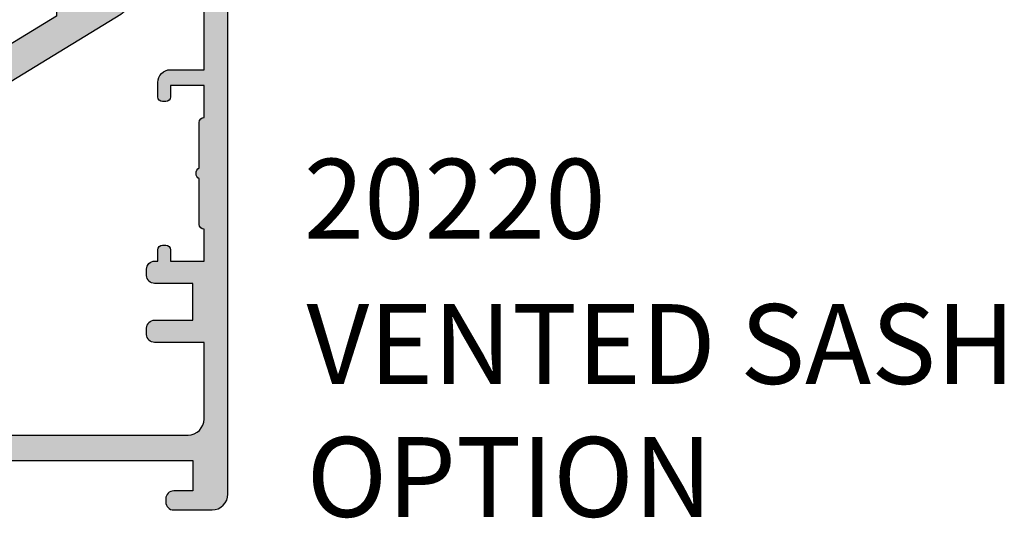
# Model space of a CAD drawing. Units: millimetres. Extents: x 11 to 386, y 18 to 509.
# Drawn here: x 310 to 372, y 297 to 330 of the extents above; entities that cross this region are included whole.
import ezdxf

# ---------------------------------------------------------------- set-up
doc = ezdxf.new("R2010")
doc.units = ezdxf.units.MM
for name, color, linetype in [('APL Hatch', 253, 'Continuous'), ('APL Joinery', 2, 'Continuous'), ('APL Notes', 7, 'Continuous')]:
    doc.layers.add(name, color=color, linetype=linetype)
doc.styles.add('Arial-Bold', font='arialbd.ttf')

# ---------------------------------------------------------------- blocks, each defined once
blk = doc.blocks.new('19122')
at = {"layer": 'APL Hatch'}
h = blk.add_hatch(color=256, dxfattribs=at)
h.dxf.hatch_style = 1
edge = h.paths.add_edge_path(flags=16)
edge.add_arc((-3, -0.2000000000045363), 1, -3.979039320256561e-13, 180.0000000000004, ccw=False)
edge.add_line((-2, -0.2000000000045432), (-2, -3.499999999936513))
edge.add_arc((-1.000000000000227, -3.49999999993674), 0.9999999999997726, 179.999999999987, 270.000000000013)
edge.add_line((-1, -4.499999999936513), (1.554506471697096, -4.499999999934694))
edge.add_line((1.554506471697096, -4.499999999934694), (10.74999999999636, -10.11295322192763))
edge.add_line((10.74999999999636, -10.11295322192763), (10.74999999999636, -16.50000000001109))
edge.add_line((10.74999999999636, -16.50000000001109), (5.357555773738568, -16.50000000001109))
edge.add_arc((5.357555773737481, -16.20000000001023), 0.3000000000008605, 149.2509927358885, 270.0000000002076, ccw=False)
edge.add_arc((2.500000000001919, -14.50000000000505), 3.025000000003209, 329.250992735668, 400.7512329274547)
edge.add_arc((4.223428383280392, -13.01493447696719), 0.7500000000019874, 40.75123292750304, 220.7512329275063)
edge.add_arc((2.500000000003685, -14.50000000000864), 1.52500000000024, -41.662925219282215, 40.75123292755097, ccw=False)
edge.add_arc((4.162227370675301, -15.979062259753), 0.7000000000020041, 138.3370747804475, 183.3894039544572)
edge.add_arc((2.5, -14.50000000002166), 1.799999999992755, 237.6390638216136, 302.36093617838645, ccw=False)
edge.add_arc((0.8377726293240162, -15.97906225974948), 0.700000000002894, 356.6105960452588, 401.6629252191023)
edge.add_arc((2.500000000004859, -14.50000000001069), 1.52500000000254, 139.2487670724217, 221.6629252191021, ccw=False)
edge.add_arc((0.7765716167268832, -13.01493447696719), 0.750000000001987, 319.2487670724937, 499.2487670724969)
edge.add_arc((2.500000000005359, -14.50000000000505), 3.025000000003211, 139.2487670725453, 210.749007264332)
edge.add_arc((-0.3575557737283856, -16.20000000001126), 0.2999999999998269, -89.99999999986022, 30.749007264458783, ccw=False)
edge.add_line((-0.357555773727654, -16.50000000001109), (-6.000000000003638, -16.50000000001109))
edge.add_arc((-6.000000000003629, -17.5000000000111), 1.000000000000007, 90.0000000000005, 179.9999999999996)
edge.add_line((-7.000000000003638, -17.50000000001109), (-7.000000000003638, -34.50000000000745))
edge.add_line((-7.000000000003638, -34.50000000000745), (-23.50000000000364, -34.50000000000745))
edge.add_line((-23.50000000000364, -34.50000000000745), (-23.50000000000364, -29.00000000000745))
edge.add_line((-23.50000000000364, -29.00000000000745), (-21.69999999998981, -29.00000000000745))
edge.add_arc((-21.69999999998981, -28.20000000000818), 0.7999999999992724, 270, 360)
edge.add_line((-20.89999999999054, -28.20000000000818), (-20.89999999999054, -27.30000000000673))
edge.add_arc((-21.20000000000437, -27.30000000002128), 0.3000000000138243, 2.779211087930504e-09, 90)
edge.add_line((-21.20000000000437, -27.00000000000745), (-21.40000000000509, -27.00000000001109))
edge.add_arc((-21.40000000000555, -27.30000000000991), 0.2999999999988177, 89.99999999991316, 179.9999999993921)
edge.add_line((-21.70000000000437, -27.30000000000673), (-21.70000000000437, -28.00000000000745))
edge.add_line((-21.70000000000437, -28.00000000000745), (-23.50000000000364, -28.00000000000745))
edge.add_line((-23.50000000000364, -28.00000000000745), (-23.50000000826549, -22.84641016755103))
edge.add_arc((-23.6999999956338, -22.50000000000716), 0.3999999989063747, 299.9999980011771, 420.000000632324)
edge.add_line((-23.50000000000364, -22.15358983723326), (-23.50000000000364, -17.00000000000745))
edge.add_line((-23.50000000000364, -17.00000000000745), (-21.70000000000437, -17.00000000000745))
edge.add_line((-21.70000000000437, -17.00000000000745), (-21.70000000001164, -17.70000000000818))
edge.add_arc((-21.40000000000509, -17.70000000000091), 0.3000000000065484, 180.0000000013896, 270)
edge.add_line((-21.40000000000509, -18.00000000000745), (-21.19999999998981, -18.00000000000745))
edge.add_arc((-21.1999999999898, -17.70000000000819), 0.2999999999992617, 269.999999999998, 360.000000000002)
edge.add_line((-20.89999999999054, -17.70000000000818), (-20.89999999999054, -16.80000000000673))
edge.add_arc((-21.69999999998979, -16.8000000000067), 0.7999999999992511, 359.9999999999985, 450.0000000000015)
edge.add_line((-21.69999999998981, -16.00000000000745), (-23.50000000000364, -16.00000000000745))
edge.add_line((-23.50000000000364, -16.00000000000745), (-23.50000000000364, -3.500000000000178))
edge.add_line((-23.50000000000364, -3.500000000000178), (-19.41183650965468, -3.500000000000178))
edge.add_arc((-19.4118365096551, -2.499999999998078), 1.0000000000021, 270.0000000000244, 290.0000000001937)
edge.add_line((-19.06981636632554, -3.439692620784804), (-16.48803210951155, -2.500000000000178))
edge.add_line((-16.48803210951155, -2.500000000000178), (-5.500000000003638, -2.500000000000178))
edge.add_arc((-5.499999999400519, -1.000000000599659), 1.499999999400519, 269.9999999769625, 359.999999982461)
edge.add_line((-4, -1.000000001058829), (-4, -0.2000000000045432))
edge = h.paths.add_edge_path()
edge.add_arc((14.99999999999644, -12.6533943201322), 0.2499999999999201, 238.5999999994794, 359.9999999999898, ccw=False)
edge.add_line((14.8697475920344, -12.86678201944978), (14.78439251230884, -12.81468105626863))
edge.add_arc((14.91464492026709, -12.60129335695088), 0.2499999999980899, 159.1784502602619, 238.6000000002426, ccw=False)
edge.add_line((14.68097190786648, -12.51242872239545), (13.42197669261805, -11.7439347608526))
edge.add_arc((13.26567380306845, -12.00000000004025), 0.3000000000029669, 58.60000000092308, 90.00000000021443)
edge.add_line((13.26567380306733, -11.70000000003729), (12.74999999999636, -11.70000000003729))
edge.add_arc((12.74999999999633, -11.90000000003804), 0.2000000000007578, 89.99999999999186, 194.4775121856496)
edge.add_line((12.55635083268498, -11.95000000003729), (12.74047375096416, -12.66310499617629))
edge.add_arc((12.44999999999727, -12.73810499616751), 0.2999999999990913, -1.8163746062782593e-09, 14.4775121842423, ccw=False)
edge.add_line((12.74999999999636, -12.73810499617702), (12.74999999999636, -15.9527864046724))
edge.add_arc((12.45000000005571, -15.95278640455142), 0.2999999999406491, 311.8103148817606, 359.9999999768944, ccw=False)
edge.add_arc((12.8499999999985, -16.40000000002698), 0.3000000000030261, 131.810314904758, 270.000000006262)
edge.add_line((12.85000000003129, -16.70000000003001), (13.01050425076028, -16.70000000000818))
edge.add_arc((13.01050425075811, -16.40000000004535), 0.2999999999628358, 270.0000000004132, 285.0000000005259)
edge.add_line((13.08814996428191, -16.68977774789546), (15.00185599905672, -16.17700176132002))
edge.add_arc((14.93715123778268, -15.93552030474663), 0.2500000000006756, 284.9999999995795, 344.9999999992416)
edge.add_line((15.17863269435475, -16.00022506602563), (15.20851854342254, -15.88868955885864))
edge.add_arc((15.44999999999223, -15.95339432013524), 0.249999999997757, 44.99999999981583, 164.9999999996309, ccw=False)
edge.add_line((15.62677669528784, -15.77661762484076), (15.95351419250801, -16.10335512205365))
edge.add_arc((15.74138215815563, -16.31548715640555), 0.2999999999945857, 5.000000000114198, 44.9999999999352, ccw=False)
edge.add_line((16.04024056757771, -16.28934043358112), (16.24885840943534, -18.67385327719257))
edge.add_arc((15.9500000000072, -18.70000000001537), 0.3000000000004837, -109.999999997575, 4.999999999704414, ccw=False)
edge.add_line((15.84739395702127, -18.98190778625594), (14.44739395701254, -18.47234945829786))
edge.add_arc((14.55000000000317, -18.1904416720594), 0.3000000000001145, 190.5210768055837, 250.0000000014444, ccw=False)
edge.add_arc((13.96008731763085, -18.29999999982994), 0.300000000006203, 10.52107680392544, 89.99999999989416)
edge.add_line((13.96008731763141, -17.99999999982374), (-0.8000000000029104, -17.99999999982374))
edge.add_line((-0.8000000000029104, -17.99999999982374), (-0.8000000000029104, -19.40000000000891))
edge.add_arc((-1.400000000003274, -19.40000000000891), 0.6000000000003638, -180, 0, ccw=False)
edge.add_line((-2.000000000003638, -19.40000000000891), (-2.000000000003638, -18.00000000000745))
edge.add_line((-2.000000000003638, -18.00000000000745), (-4.500000000003638, -18.00000000000745))
edge.add_arc((-4.500000000003638, -19.00000000000745), 1, 90, 180)
edge.add_line((-5.500000000003638, -19.00000000000745), (-5.500000000003638, -28.20000000000818))
edge.add_line((-5.500000000003638, -28.20000000000818), (-3.80000000000291, -28.20000000000818))
edge.add_arc((-3.80000000000291, -29.00000000000745), 0.7999999999992724, 0, 90, ccw=False)
edge.add_line((-3.000000000003638, -29.00000000000745), (-3.000000000003638, -29.95000000000818))
edge.add_arc((-3.500000000003638, -29.95000000000818), 0.5, -180, 0, ccw=False)
edge.add_line((-4.000000000003638, -29.95000000000818), (-4.000000000003638, -29.20000000000818))
edge.add_line((-4.000000000003638, -29.20000000000818), (-5.500000000003638, -29.20000000000818))
edge.add_line((-5.500000000003638, -29.20000000000818), (-5.500000000003638, -34.70000000000818))
edge.add_line((-5.500000000003638, -34.70000000000818), (-4.000000000003638, -34.70000000000818))
edge.add_line((-4.000000000003638, -34.70000000000818), (-4.000000000003638, -33.95000000000818))
edge.add_arc((-3.500000000003638, -33.95000000000818), 0.5, 0, 180, ccw=False)
edge.add_line((-3.000000000003638, -33.95000000000818), (-3.000000000003638, -35.50000000000745))
edge.add_arc((-3.500000000003638, -35.50000000000745), 0.5, -90, 0, ccw=False)
edge.add_line((-3.500000000003638, -36.00000000000745), (-24.00000000000364, -36.00000000000745))
edge.add_arc((-24.00000000000364, -35.00000000000745), 1, 180, 270, ccw=False)
edge.add_line((-25.00000000000364, -35.00000000000745), (-25.00000000000364, 3.70000000000055))
edge.add_arc((-24.70000000000437, 3.70000000000055), 0.2999999999992724, 90, 180, ccw=False)
edge.add_line((-24.70000000000437, 3.999999999999822), (-22.624264068716, 3.999999999999822))
edge.add_arc((-22.62426406871797, 3.700000000002795), 0.2999999999970271, 44.999999999430486, 89.99999999962341, ccw=False)
edge.add_line((-22.412132034362, 3.912132034354549), (-21.58786796564891, 3.087867965641458))
edge.add_arc((-21.80000000000262, 2.875735931279532), 0.3000000000026224, 1.5139107745198999e-09, 45.0000000011093, ccw=False)
edge.add_line((-21.5, 2.875735931287458), (-21.50000000000364, 2.299999999999095))
edge.add_arc((-21.80000000000291, 2.299999999999095), 0.2999999999992724, -90, 0, ccw=False)
edge.add_line((-21.80000000000291, 1.999999999999822), (-23.50000000000364, 1.999999999999822))
edge.add_line((-23.50000000000364, 1.999999999999822), (-23.50000000000364, -2.000000000000178))
edge.add_line((-23.50000000000364, -2.000000000000178), (-19.50000000000364, -2.000000000000178))
edge.add_line((-19.50000000000364, -2.000000000000178), (-16.91821574318601, -1.060307379215551))
edge.add_arc((-16.57619559985584, -2.00000000000571), 1.000000000005532, 90.00000000005912, 110.0000000001589, ccw=False)
edge.add_line((-16.57619559985687, -1.000000000000178), (-5.500000000003638, -1.000000000000178))
edge.add_line((-5.500000000003638, -1.000000000000178), (-5.500000000003638, 1.999999999999822))
edge.add_line((-5.500000000003638, 1.999999999999822), (-7.200000000004366, 1.999999999999822))
edge.add_arc((-7.200000000002547, 2.300000000000914), 0.3000000000010914, 180.0000000003474, 269.9999999996526, ccw=False)
edge.add_line((-7.500000000003638, 2.299999999999095), (-7.500000000003638, 2.875735931287458))
edge.add_arc((-7.200000000003851, 2.875735931284344), 0.2999999999997867, 134.9999999996489, 179.9999999994052, ccw=False)
edge.add_line((-7.412132034358365, 3.087867965641458), (-6.787867965649639, 3.712132034353822))
edge.add_arc((-6.57573593129185, 3.499999999997677), 0.3000000000014181, 90.00000000002899, 135.000000000222, ccw=False)
edge.add_line((-6.575735931292002, 3.799999999999095), (1.210087317656871, 3.800000000000914))
edge.add_arc((1.210087317647097, 4.10000000002846), 0.3000000000275458, 270.0000000018668, 349.4789231799655)
edge.add_arc((1.800000000005356, 3.99044167208983), 0.2999999999956414, 109.99999999857141, 169.4789231784725, ccw=False)
edge.add_line((1.697393957016175, 4.272349458324065), (3.097393957024906, 4.78190778628214))
edge.add_arc((3.200000000011226, 4.500000000042073), 0.3000000000001434, -4.999999999806505, 109.9999999976771, ccw=False)
edge.add_line((3.498858409438981, 4.473853277218772), (3.290240567584988, 2.089340433609145))
edge.add_arc((2.991382158158584, 2.115487156437658), 0.299999999999252, 314.9999999993595, 354.9999999991793, ccw=False)
edge.add_line((3.203514192511648, 1.903355122079851), (2.876776695298759, 1.576617624863324))
edge.add_arc((2.700000000002248, 1.753394320160216), 0.2500000000000913, 194.9999999999344, 314.9999999999382, ccw=False)
edge.add_line((2.458518543429818, 1.688689558884839), (2.428632694354746, 1.80022506605183))
edge.add_arc((2.187151237783614, 1.735520304777575), 0.2499999999985484, 14.99999999976287, 74.99999999964761)
edge.add_line((2.251855999060353, 1.977001761348042), (0.3381499642855488, 2.489777747921657))
edge.add_arc((0.2605042507613223, 2.20000000006829), 0.2999999999660927, 74.99999999955591, 89.99999999950475)
edge.add_line((0.2605042507639155, 2.500000000034383), (0.1000000000349246, 2.500000000052573))
edge.add_arc((0.1000000000014436, 2.200000000052143), 0.3000000000004301, 89.99999999360561, 228.1896850949761)
edge.add_arc((-0.2999999999443149, 1.752786404577802), 0.299999999944315, 2.3071379473549314e-08, 48.18968511792639, ccw=False)
edge.add_line((0, 1.752786404698604), (0, -1.461895003796776))
edge.add_arc((-0.2999999999952443, -1.461895003804957), 0.2999999999952443, -14.477512184335524, 1.5622845239704475e-09, ccw=False)
edge.add_line((-0.00952624903220567, -1.536895003795685), (-0.1936491673077398, -2.249999999934694))
edge.add_arc((1.34825484110479e-12, -2.299999999935688), 0.1999999999990064, 165.5224878137026, 269.9999999996137)
edge.add_line((0, -2.499999999934694), (0.5156738030709676, -2.499999999934694))
edge.add_arc((0.515673803072481, -2.199999999933119), 0.3000000000015746, 269.999999999711, 301.3999999991518)
edge.add_line((0.6719766926216835, -2.456065239119376), (1.930971907870116, -1.68757127757835))
edge.add_arc((2.164644920271988, -1.598706643023351), 0.2499999999991174, 121.39999999995291, 200.8215497395425, ccw=False)
edge.add_line((2.034392512312479, -1.385318943705165), (2.119747592041676, -1.333217980520381))
edge.add_arc((2.250000000000752, -1.546605679838983), 0.2499999999992477, -1.7251977624255233e-10, 121.39999999981839, ccw=False)
edge.add_line((2.5, -1.546605679839736), (2.5, -2.73397884487003))
edge.add_line((2.5, -2.73397884487003), (14.77100963182966, -10.22423511421966))
edge.add_arc((14.24999999999495, -11.07778591150022), 1.000000000001409, 7.577227734145708e-11, 58.60000000044357, ccw=False)
edge.add_line((15.24999999999636, -11.0777859114989), (15.24999999999636, -12.65339432013224))
at = {"layer": 'APL Joinery'}
for points in [[(15.24999999999636, -12.65339432013224, -0.5855240683228037), (14.8697475920344, -12.86678201944978), (14.78439251230884, -12.81468105626863, -0.3611145255661839), (14.68097190786648, -12.51242872239545), (13.42197669261805, -11.7439347608526, 0.1378721067444077), (13.26567380306733, -11.70000000003729), (12.74999999999636, -11.70000000003729, 0.4903143948243938), (12.55635083268498, -11.95000000003729), (12.74047375096416, -12.66310499617629, -0.06325422393048115), (12.74999999999636, -12.73810499617702), (12.74999999999636, -15.9527864046724, -0.2134217652419304), (12.64999999996144, -16.17639320230609, 0.6885002580516851), (12.85000000003129, -16.70000000003001), (13.01050425076028, -16.70000000000818, 0.06554346281573187), (13.08814996428191, -16.68977774789546), (15.00185599905672, -16.17700176132002, 0.2679491924295426), (15.17863269435475, -16.00022506602563), (15.20851854342254, -15.88868955885864, -0.5773502691885498), (15.62677669528784, -15.77661762484076), (15.95351419250801, -16.10335512205365, -0.1763269807076599), (16.04024056757771, -16.28934043358112), (16.24885840943534, -18.67385327719257, -0.5486187866112263), (15.84739395702127, -18.98190778625594), (14.44739395701254, -18.47234945829786, -0.265513806403447), (14.2550436588208, -18.24522083594838, 0.3613975352065691), (13.96008731763141, -17.99999999982374), (-0.8000000000029104, -17.99999999982374), (-0.8000000000029104, -19.40000000000891, -0.9999999999999999), (-2.000000000003638, -19.40000000000891), (-2.000000000003638, -18.00000000000745), (-4.500000000003638, -18.00000000000745, 0.414213562373095), (-5.500000000003638, -19.00000000000745), (-5.500000000003638, -28.20000000000818), (-3.80000000000291, -28.20000000000818, -0.414213562373095), (-3.000000000003638, -29.00000000000745), (-3.000000000003638, -29.95000000000818, -0.9999999999999999), (-4.000000000003638, -29.95000000000818), (-4.000000000003638, -29.20000000000818), (-5.500000000003638, -29.20000000000818), (-5.500000000003638, -34.70000000000818), (-4.000000000003638, -34.70000000000818), (-4.000000000003638, -33.95000000000818, -0.9999999999999999), (-3.000000000003638, -33.95000000000818), (-3.000000000003638, -35.50000000000745, -0.414213562373095), (-3.500000000003638, -36.00000000000745), (-24.00000000000364, -36.00000000000745, -0.414213562373095), (-25.00000000000364, -35.00000000000745), (-25.00000000000364, 3.70000000000055, -0.414213562373095), (-24.70000000000437, 3.999999999999822), (-22.624264068716, 3.999999999999822, -0.1989123673805332), (-22.412132034362, 3.912132034354549), (-21.58786796564891, 3.087867965641458, -0.1989123673778232), (-21.5, 2.875735931287458), (-21.50000000000364, 2.299999999999095, -0.414213562373095), (-21.80000000000291, 1.999999999999822), (-23.50000000000364, 1.999999999999822), (-23.50000000000364, -2.000000000000178), (-19.50000000000364, -2.000000000000178), (-16.91821574318601, -1.060307379215551, -0.08748866352636311), (-16.57619559985687, -1.000000000000178), (-5.500000000003638, -1.000000000000178), (-5.500000000003638, 1.999999999999822), (-7.200000000004366, 1.999999999999822, -0.4142135623695432), (-7.500000000003638, 2.299999999999095), (-7.500000000003638, 2.875735931287458, -0.1989123673785528), (-7.412132034358365, 3.087867965641458), (-6.787867965649639, 3.712132034353822, -0.1989123673805334), (-6.575735931292002, 3.799999999999095), (1.210087317656871, 3.800000000000914, 0.3613975351184135), (1.505043658842624, 4.045220836060075, -0.2655138063289016), (1.697393957016175, 4.272349458324065), (3.097393957024906, 4.78190778628214, -0.548618786612383), (3.498858409438981, 4.473853277218772), (3.290240567584988, 2.089340433609145, -0.1763269807076541), (3.203514192511648, 1.903355122079851), (2.876776695298759, 1.576617624863324, -0.5773502691896479), (2.458518543429818, 1.688689558884839), (2.428632694354746, 1.80022506605183, 0.2679491924305837), (2.251855999060353, 1.977001761348042), (0.3381499642855488, 2.489777747921657, 0.0655434628150141), (0.2605042507639155, 2.500000000034383), (0.1000000000349246, 2.500000000052573, 0.6885002580508285), (-0.1000000000349246, 1.976393202334116, -0.2134217652406583), (0, 1.752786404698604), (0, -1.461895003796776, -0.0632542239297769), (-0.00952624903220567, -1.536895003795685), (-0.1936491673077398, -2.249999999934694, 0.4903143948257668), (0, -2.499999999934694), (0.5156738030709676, -2.499999999934694, 0.1378721067450723), (0.6719766926216835, -2.456065239119376), (1.930971907870116, -1.68757127757835, -0.3611145255642563), (2.034392512312479, -1.385318943705165), (2.119747592041676, -1.333217980520381, -0.5855240683197588), (2.5, -1.546605679839736), (2.5, -2.73397884487003), (14.77100963182966, -10.22423511421966, -0.2614125764247324), (15.24999999999636, -11.0777859114989)], [(-4, -0.2000000000045432, -1.000000000000007), (-2, -0.2000000000045432), (-2, -3.499999999936513, 0.4142135623732282), (-1, -4.499999999936513), (1.554506471697096, -4.499999999934694), (10.74999999999636, -10.11295322192763), (10.74999999999636, -16.50000000001109), (5.357555773738568, -16.50000000001109, -0.581716070074943), (5.099731192647596, -16.0466165413638, 0.3225105723108052), (4.791591586559662, -12.52535243640359, 1.000000000000029), (3.655265180001152, -13.50451651753082, -0.375945795018431), (3.639279433835327, -15.51373930162863, 0.1991497413586854), (3.463451825562515, -16.0204474932927, -0.2901572235420301), (1.536548174437485, -16.0204474932927, 0.1991497413579321), (1.360720566168311, -15.51373930162863, -0.3759457950176698), (1.344734820006124, -13.50451651753082, 1.000000000000029), (0.2084084134476143, -12.52535243640359, 0.3225105723108049), (-0.09973119264031993, -16.0466165413638, -0.581716070074943), (-0.357555773727654, -16.50000000001109), (-6.000000000003638, -16.50000000001109, 0.4142135623730899), (-7.000000000003638, -17.50000000001109), (-7.000000000003638, -34.50000000000745), (-23.50000000000364, -34.50000000000745), (-23.50000000000364, -29.00000000000745), (-21.69999999998981, -29.00000000000745, 0.414213562373095), (-20.89999999999054, -28.20000000000818), (-20.89999999999054, -27.30000000000673, 0.4142135623588878), (-21.20000000000437, -27.00000000000745), (-21.40000000000509, -27.00000000001109, 0.4142135623704313), (-21.70000000000437, -27.30000000000673), (-21.70000000000437, -28.00000000000745), (-23.50000000000364, -28.00000000000745), (-23.50000000826549, -22.84641016755103, 0.5773502844970199), (-23.50000000000364, -22.15358983723326), (-23.50000000000364, -17.00000000000745), (-21.70000000000437, -17.00000000000745), (-21.70000000001164, -17.70000000000818, 0.4142135623659915), (-21.40000000000509, -18.00000000000745), (-21.19999999998981, -18.00000000000745, 0.4142135623731161), (-20.89999999999054, -17.70000000000818), (-20.89999999999054, -16.80000000000673, 0.4142135623731106), (-21.69999999998981, -16.00000000000745), (-23.50000000000364, -16.00000000000745), (-23.50000000000364, -3.500000000000178), (-19.41183650965468, -3.500000000000178, 0.08748866352666808), (-19.06981636632554, -3.439692620784804), (-16.48803210951155, -2.500000000000178), (-5.500000000003638, -2.500000000000178, 0.4142135624012028), (-4, -1.000000001058829)]]:
    blk.add_lwpolyline(points, format="xyb", close=True, dxfattribs=at)
blk = doc.blocks.new('19123')
at = {"layer": 'APL Hatch'}
h = blk.add_hatch(color=256, dxfattribs=at)
h.dxf.hatch_style = 1
edge = h.paths.add_edge_path(flags=16)
edge.add_line((16.59999999998399, 5.499999999999819), (16.59999999998399, 4.80000000000091))
edge.add_arc((16.89999999998416, 4.799999999999994), 0.3000000000001748, 179.9999999998249, 269.9999999998277)
edge.add_line((16.89999999998326, 4.499999999999819), (17.0999999999949, 4.499999999999819))
edge.add_arc((17.0999999999949, 4.800000000006367), 0.3000000000065484, 270, 359.9999999986104)
edge.add_line((17.40000000000145, 4.799999999999091), (17.39999999999781, 5.499999999999819))
edge.add_line((17.39999999999781, 5.499999999999819), (19.49999999999636, 5.499999999999819))
edge.add_line((19.49999999999636, 5.499999999999819), (19.49999999999636, 3.500000000038018))
edge.add_arc((19.50000000001739, 3.200000000017713), 0.3000000000203045, 90.00000000401685, 180.0000000039734)
edge.add_line((19.19999999999709, 3.199999999996908), (19.19999999999709, 0.3464101627740099))
edge.add_arc((19.39999999562724, 1.142005720177352e-13), 0.3999999989063716, 119.9999993676751, 240.0000019988238)
edge.add_line((19.20000000825894, -0.3464101675437625), (19.19999999999709, -3.199999999997271))
edge.add_arc((19.4999999999965, -3.199999999997129), 0.2999999999994145, 180.0000000000271, 269.9999999999728)
edge.add_line((19.49999999999636, -3.499999999996543), (19.49999999999636, -5.500000000000181))
edge.add_line((19.49999999999636, -5.500000000000181), (17.39999999999781, -5.500000000000181))
edge.add_line((17.39999999999781, -5.500000000000181), (17.39999999999781, -4.799999999999454))
edge.add_arc((17.09999999999718, -4.800000000004449), 0.3000000000006295, 9.539967748540417e-10, 90.0000000004356)
edge.add_line((17.0999999999949, -4.500000000003819), (16.89999999999781, -4.500000000000181))
edge.add_arc((16.89999999999781, -4.800000000014006), 0.3000000000138243, 90, 179.9999999972208)
edge.add_line((16.59999999998399, -4.799999999999454), (16.59999999998399, -5.69999999999909))
edge.add_arc((17.39999999998417, -5.699999999999999), 0.8000000000001819, 179.9999999999349, 269.9999999999349)
edge.add_line((17.39999999998326, -6.500000000000181), (19.49999999999636, -6.500000000000181))
edge.add_line((19.49999999999636, -6.500000000000181), (19.49999999999636, -12.55947816296812))
edge.add_arc((19.19999999999642, -12.55947816296839), 0.2999999999999403, -144.29475210677322, 5.150013748789206e-11, ccw=False)
edge.add_arc((16.49999999999157, -14.50000000001789), 3.025000000013913, 35.70524789324452, 40.75123292760103)
edge.add_arc((18.22342838327495, -13.0149344769663), 0.7500000000000143, 40.75123292754265, 220.7512329275428)
edge.add_arc((16.49999999999791, -14.50000000000566), 1.525000000001093, -41.662925219403576, 40.75123292746571, ccw=False)
edge.add_arc((18.162227370673, -15.97906225974972), 0.700000000003535, 138.3370747809195, 183.3894039547195)
edge.add_arc((16.49999999999636, -14.50000000002167), 1.799999999992755, 237.6390638216136, 302.36093617838645, ccw=False)
edge.add_arc((14.83777262931926, -15.97906225974988), 0.7000000000039864, 356.6105960452958, 401.6629252190652)
edge.add_arc((16.49999999999824, -14.50000000000772), 1.52500000000229, 139.2487670724706, 221.6629252192597, ccw=False)
edge.add_arc((14.77657161672073, -13.01493447696637), 0.7500000000004866, 319.2487670724949, 452.0303468913533)
edge.add_line((14.74999999999272, -12.26540532530835), (14.74999999999272, -10.82045123773987))
edge.add_arc((13.74999999999275, -10.82045123774039), 0.9999999999999751, 2.971910294359584e-11, 58.60000000048964)
edge.add_line((14.27100963182601, -9.96690044046063), (1.999999999996358, -2.476644171141924))
edge.add_line((1.999999999996358, -2.476644171141924), (1.999999999996358, 2.300000000002729))
edge.add_arc((1.999999999996474, 3.300000000002614), 0.9999999999998845, 269.9999999999933, 360.0000000000066)
edge.add_line((2.999999999996358, 3.300000000002729), (2.999999999996358, 5.499999999999819))
edge.add_line((2.999999999996358, 5.499999999999819), (5.399999999997814, 5.499999999999819))
edge.add_arc((5.399999999997828, 5.999999999999805), 0.4999999999999858, 269.9999999999984, 360.0000000000016)
edge.add_line((5.899999999997814, 5.999999999999819), (5.899999999997814, 6.399999999999455))
edge.add_arc((5.39999999999781, 6.399999999999451), 0.5000000000000036, 4.071109992273273e-13, 89.99999999999959)
edge.add_line((5.399999999997814, 6.899999999999455), (2.999999999996358, 6.899999999999455))
edge.add_line((2.999999999996358, 6.899999999999455), (2.999999999996358, 9.199999999998727))
edge.add_line((2.999999999996358, 9.199999999998727), (5.399999999997814, 9.199999999998727))
edge.add_arc((5.399999999997828, 9.699999999998713), 0.4999999999999858, 269.9999999999984, 360.0000000000016)
edge.add_line((5.899999999997814, 9.699999999998727), (5.899999999997814, 10.09999999999836))
edge.add_arc((5.39999999999781, 10.09999999999836), 0.5000000000000036, 4.071109992273273e-13, 89.99999999999959)
edge.add_line((5.399999999997814, 10.59999999999836), (2.999999999996358, 10.59999999999836))
edge.add_line((2.999999999996358, 10.59999999999836), (2.999999999996358, 15.39999999999946))
edge.add_arc((3.999999999996358, 15.39999999999946), 1, 90, 180, ccw=False)
edge.add_line((3.999999999996358, 16.39999999999946), (18.49999999999636, 16.39999999999946))
edge.add_arc((18.49999999999636, 15.39999999999946), 1, 0, 90, ccw=False)
edge.add_line((19.49999999999636, 15.39999999999946), (19.49999999999636, 10.59999999999836))
edge.add_line((19.49999999999636, 10.59999999999836), (16.39999999999781, 10.59999999999836))
edge.add_arc((16.39999999999781, 10.09999999999837), 0.4999999999999964, 89.99999999999959, 180.0000000000004)
edge.add_line((15.89999999999781, 10.09999999999836), (15.89999999999781, 9.699999999998727))
edge.add_arc((16.39999999999782, 9.699999999998731), 0.5000000000000036, 180.0000000000004, 269.9999999999996)
edge.add_line((16.39999999999781, 9.199999999998727), (18.79999999999563, 9.199999999998727))
edge.add_line((18.79999999999563, 9.199999999998727), (18.79999999999563, 6.899999999999455))
edge.add_line((18.79999999999563, 6.899999999999455), (16.39999999999781, 6.899999999999455))
edge.add_arc((16.39999999999781, 6.399999999999459), 0.4999999999999964, 89.99999999999959, 180.0000000000004)
edge.add_line((15.89999999999781, 6.399999999999455), (15.89999999999781, 5.999999999999819))
edge.add_arc((16.39999999999782, 5.999999999999822), 0.5000000000000036, 180.0000000000004, 269.9999999999996)
edge.add_line((16.39999999999781, 5.499999999999819), (16.59999999998399, 5.499999999999819))
edge = h.paths.add_edge_path()
edge.add_line((-2.500000000003642, -3.500000000003819), (-2.500000000003642, -1.546605679908861))
edge.add_arc((-2.250000000004389, -1.546605679908116), 0.2499999999992522, 58.6000000001834, 180.0000000001707, ccw=False)
edge.add_line((-2.119747592045318, -1.333217980589506), (-2.034392512316121, -1.385318943772472))
edge.add_arc((-2.164644920276614, -1.598706643091529), 0.250000000000374, -20.821549739665272, 58.599999999958584, ccw=False)
edge.add_line((-1.930971907873758, -1.687571277647475), (-0.671976692625325, -2.456065239188501))
edge.add_arc((-0.5156738030762692, -2.200000000002766), 0.3000000000010531, 238.6000000008202, 270.000000000317)
edge.add_line((-0.5156738030746091, -2.500000000003819), (-3.641531520770513e-12, -2.500000000003819))
edge.add_arc((-4.989272883726414e-12, -2.300000000004813), 0.1999999999990059, 270.0000000003861, 374.4775121862976)
edge.add_line((0.1936491673040983, -2.250000000003819), (0.009526249028564138, -1.53689500386481))
edge.add_arc((0.2999999999987642, -1.461895003873173), 0.3000000000024057, 179.9999999982639, 194.4775121841618, ccw=False)
edge.add_line((-3.641531520770513e-12, -1.461895003864083), (-3.641531520770513e-12, 1.752786404629479))
edge.add_arc((0.2999999999410872, 1.752786404508492), 0.2999999999447287, 131.8103148821089, 179.9999999768932, ccw=False)
edge.add_arc((-0.1000000000057012, 2.199999999982782), 0.3000000000006655, 311.8103149051416, 450.0000000062768)
edge.add_line((-0.1000000000385661, 2.499999999983448), (-0.260504250767557, 2.499999999965258))
edge.add_arc((-0.2605042507649913, 2.199999999999374), 0.299999999965884, 90.00000000049, 105.0000000004494)
edge.add_line((-0.3381499642891903, 2.489777747852532), (-2.251855999063995, 1.977001761278917))
edge.add_arc((-2.187151237787359, 1.735520304708554), 0.2499999999984212, 105.0000000003356, 165.000000000254)
edge.add_line((-2.428632694358388, 1.800225065982705), (-2.45851854343346, 1.688689558815714))
edge.add_arc((-2.700000000005359, 1.753394320091981), 0.2499999999998096, 224.9999999998253, 344.99999999983714, ccw=False)
edge.add_line((-2.8767766953024, 1.576617624796018), (-3.203514192515289, 1.903355122010726))
edge.add_arc((-2.991382158159723, 2.115487156369444), 0.3000000000016653, 185.0000000006063, 225.0000000004256, ccw=False)
edge.add_line((-3.290240567588629, 2.089340433541839), (-3.498858409442622, 4.473853277149647))
edge.add_arc((-3.200000000014868, 4.499999999972948), 0.300000000000143, 70.0000000023229, 184.9999999998065, ccw=False)
edge.add_line((-3.097393957028547, 4.781907786213015), (-1.697393957019816, 4.27234945825494))
edge.add_arc((-1.800000000008842, 3.990441672020836), 0.2999999999954651, 10.521076821508188, 70.00000000144792, ccw=False)
edge.add_arc((-1.210087317702557, 4.099999999983793), 0.2999999999810642, 190.5210768264343, 270.0000000045558)
edge.add_line((-1.210087317678703, 3.800000000002729), (1.49999999999272, 3.800000000002729))
edge.add_line((1.49999999999272, 3.800000000002729), (1.499999999996358, 15.20000000000055))
edge.add_line((1.499999999996358, 15.20000000000055), (-0.5000000000036415, 15.20000000000055))
edge.add_arc((-0.5000000000036415, 15.70000000000055), 0.5, 180, 270, ccw=False)
edge.add_line((-1.000000000003642, 15.70000000000055), (-1.000000000003642, 16.95000000000055))
edge.add_arc((-0.5000000000036415, 16.95000000000055), 0.5, 0, 180, ccw=False)
edge.add_line((-3.641531520770513e-12, 16.95000000000055), (-3.641531520770513e-12, 16.20000000000055))
edge.add_line((-3.641531520770513e-12, 16.20000000000055), (1.499999999996358, 16.20000000000055))
edge.add_line((1.499999999996358, 16.20000000000055), (1.499999999996358, 21.70000000000055))
edge.add_line((1.499999999996358, 21.70000000000055), (-3.641531520770513e-12, 21.70000000000055))
edge.add_line((-3.641531520770513e-12, 21.70000000000055), (-3.641531520770513e-12, 20.95000000000055))
edge.add_arc((-0.5000000000036415, 20.95000000000055), 0.5, -180, 0, ccw=False)
edge.add_line((-1.000000000003642, 20.95000000000055), (-1.000000000003642, 22.49999999999982))
edge.add_arc((-0.5000000000036415, 22.49999999999982), 0.5, 90, 180, ccw=False)
edge.add_line((-0.5000000000036415, 22.99999999999982), (4.099999999998541, 22.99999999999982))
edge.add_arc((4.099999999998598, 22.49999999999988), 0.4999999999999432, -6.480149750132114e-12, 90.00000000000648, ccw=False)
edge.add_line((4.599999999998541, 22.49999999999982), (4.599999999994903, 20.39999999999946))
edge.add_arc((4.099999999994854, 20.3999999999995), 0.5000000000000497, 270.0000000000057, 359.9999999999943, ccw=False)
edge.add_line((4.099999999994903, 19.89999999999946), (2.999999999996358, 19.89999999999946))
edge.add_line((2.999999999996358, 19.89999999999946), (2.999999999996358, 17.99999999999982))
edge.add_line((2.999999999996358, 17.99999999999982), (18.79999999999563, 17.99999999999982))
edge.add_line((18.79999999999563, 17.99999999999982), (18.79999999999563, 19.89999999999946))
edge.add_line((18.79999999999563, 19.89999999999946), (17.5999999999949, 19.89999999999946))
edge.add_arc((17.59999999999485, 20.39999999999941), 0.4999999999999503, 179.9999999999943, 270.0000000000057, ccw=False)
edge.add_line((17.0999999999949, 20.39999999999946), (17.0999999999949, 20.60000000000018))
edge.add_arc((17.59999999999495, 20.60000000000014), 0.5000000000000426, 90.00000000000489, 179.9999999999951, ccw=False)
edge.add_line((17.5999999999949, 21.10000000000018), (19.99999999999636, 21.10000000000018))
edge.add_arc((19.99999999999636, 20.10000000000018), 1, 0, 90, ccw=False)
edge.add_line((20.99999999999636, 20.10000000000018), (20.99999999999636, -19.45000000000818))
edge.add_arc((20.44999999999527, -19.45000000000821), 0.5500000000010914, -180.00000000000296, 3.0127011996228248e-12, ccw=False)
edge.add_line((19.89999999999418, -19.45000000000818), (19.89999999999781, -15.70234146565799))
edge.add_arc((19.59999999999649, -15.70234146565852), 0.3000000000013259, 1.017777498063827e-10, 158.8011132035141)
edge.add_arc((16.50000000000004, -14.5000000000141), 3.024999999996564, 319.4933496321173, 338.8011132034807, ccw=False)
edge.add_line((18.79999999999927, -16.46484732232257), (18.79999999999927, -17.70000000000455))
edge.add_arc((18.49999999999815, -17.7000000000027), 0.3000000000011198, 269.99999999965803, 359.9999999996472, ccw=False)
edge.add_line((18.49999999999636, -18.00000000000382), (11.5399126823213, -18.00000000000564))
edge.add_arc((11.53991268232111, -18.30000000000663), 0.3000000000009955, 89.99999999996405, 169.4789231778211)
edge.add_arc((10.94999999998711, -18.19044167206303), 0.2999999999992505, 289.9999999991124, 349.4789231788365, ccw=False)
edge.add_line((11.05260604298018, -18.47234945829969), (9.652606042967815, -18.98190778625412))
edge.add_arc((9.54999999998188, -18.70000000001355), 0.3000000000004838, 175.0000000002956, 289.999999997575, ccw=False)
edge.add_line((9.25114159055374, -18.67385327719076), (9.459759432407733, -16.28934043357931))
edge.add_arc((9.758617841833019, -16.31548715640938), 0.2999999999982734, 134.9999999992443, 174.9999999988651, ccw=False)
edge.add_line((9.546485807481073, -16.10335512205183), (9.873223304693962, -15.77661762483531))
edge.add_arc((10.04999999999225, -15.95339432013341), 0.2500000000022052, 15.000000000092882, 135.0000000000288, ccw=False)
edge.add_line((10.29148145656654, -15.88868955885682), (10.32136730563797, -16.00022506602381))
edge.add_arc((10.56284876221022, -15.93552030475093), 0.2499999999992658, 194.999999999393, 254.9999999994282)
edge.add_line((10.49814400093237, -16.17700176132184), (12.41185003570717, -16.68977774789364))
edge.add_arc((12.48949574923144, -16.40000000003995), 0.2999999999664204, 254.9999999995642, 269.9999999994965)
edge.add_line((12.48949574922881, -16.70000000000637), (12.6499999999578, -16.70000000002456))
edge.add_arc((12.64999999999211, -16.40000000002522), 0.2999999999993328, 269.9999999934458, 408.1896850950033)
edge.add_arc((13.04999999994351, -15.95278640455359), 0.2999999999471524, 180.0000000223449, 228.1896851167519, ccw=False)
edge.add_line((12.74999999999636, -15.95278640467059), (12.74999999999272, -12.73810499617521))
edge.add_arc((13.04999999999586, -12.73810499616621), 0.3000000000031378, 165.522487815856, 180.0000000017183, ccw=False)
edge.add_line((12.75952624902493, -12.66310499617448), (12.94364916730046, -11.95000000003547))
edge.add_arc((12.74999999998911, -11.90000000003623), 0.2000000000007593, 345.5224878143509, 450.0000000000077)
edge.add_line((12.74999999998908, -11.70000000003547), (12.23432619692175, -11.70000000003547))
edge.add_arc((12.23432619692063, -12.00000000003844), 0.3000000000029672, 89.99999999978559, 121.3999999990769)
edge.add_line((12.07802330737104, -11.74393476085079), (10.81902809211897, -12.51242872239363))
edge.add_arc((10.58535507971835, -12.60129335694906), 0.2499999999980929, -58.60000000024212, 20.82154973973752, ccw=False)
edge.add_line((10.7156074876766, -12.81468105626682), (10.63025240795104, -12.8667820194516))
edge.add_arc((10.49999999999056, -12.65339432013125), 0.2500000000014752, 179.9999999998115, 301.39999999988527, ccw=False)
edge.add_line((10.24999999998908, -12.65339432013043), (10.24999999999272, -9.855618548177699))
edge.add_line((10.24999999999272, -9.855618548177699), (1.476088343824809, -4.500000000003819))
edge.add_line((1.476088343824809, -4.500000000003819), (-1.500000000003642, -4.500000000003819))
edge.add_arc((-1.500000000003414, -3.500000000003592), 1.000000000000227, 180.000000000013, 269.999999999987, ccw=False)
at = {"layer": 'APL Joinery'}
for points in [[(-2.500000000003642, -3.500000000003819), (-2.500000000003642, -1.546605679908861, -0.5855240683197377), (-2.119747592045318, -1.333217980589506), (-2.034392512316121, -1.385318943772472, -0.3611145255644256), (-1.930971907873758, -1.687571277647475), (-0.671976692625325, -2.456065239188501, 0.1378721067453214), (-0.5156738030746091, -2.500000000003819), (-3.641531520770513e-12, -2.500000000003819, 0.4903143948257684), (0.1936491673040983, -2.250000000003819), (0.009526249028564138, -1.53689500386481, -0.06325422392977668), (-3.641531520770513e-12, -1.461895003864083), (-3.641531520770513e-12, 1.752786404629479, -0.2134217652403358), (0.1000000000312831, 1.97639320226499, 0.688500258049315), (-0.1000000000385661, 2.499999999983448), (-0.260504250767557, 2.499999999965258, 0.06554346281506009), (-0.3381499642891903, 2.489777747852532), (-2.251855999063995, 1.977001761278917, 0.2679491924307412), (-2.428632694358388, 1.800225065982705), (-2.45851854343346, 1.688689558815714, -0.577350269189695), (-2.8767766953024, 1.576617624796018), (-3.203514192515289, 1.903355122010726, -0.1763269807076521), (-3.290240567588629, 2.089340433541839), (-3.498858409442622, 4.473853277149647, -0.5486187866123832), (-3.097393957028547, 4.781907786213015), (-1.697393957019816, 4.27234945825494, -0.2655138063290814), (-1.505043658846265, 4.04522083599095, 0.3613975351185255), (-1.210087317678703, 3.800000000002729), (1.49999999999272, 3.800000000002729), (1.499999999996358, 15.20000000000055), (-0.5000000000036415, 15.20000000000055, -0.414213562373095), (-1.000000000003642, 15.70000000000055), (-1.000000000003642, 16.95000000000055, -0.9999999999999999), (-3.641531520770513e-12, 16.95000000000055), (-3.641531520770513e-12, 16.20000000000055), (1.499999999996358, 16.20000000000055), (1.499999999996358, 21.70000000000055), (-3.641531520770513e-12, 21.70000000000055), (-3.641531520770513e-12, 20.95000000000055, -0.9999999999999999), (-1.000000000003642, 20.95000000000055), (-1.000000000003642, 22.49999999999982, -0.414213562373095), (-0.5000000000036415, 22.99999999999982), (4.099999999998541, 22.99999999999982, -0.4142135623731616), (4.599999999998541, 22.49999999999982), (4.599999999994903, 20.39999999999946, -0.4142135623730367), (4.099999999994903, 19.89999999999946), (2.999999999996358, 19.89999999999946), (2.999999999996358, 17.99999999999982), (18.79999999999563, 17.99999999999982), (18.79999999999563, 19.89999999999946), (17.5999999999949, 19.89999999999946, -0.4142135623731533), (17.0999999999949, 20.39999999999946), (17.0999999999949, 20.60000000000018, -0.4142135623730451), (17.5999999999949, 21.10000000000018), (19.99999999999636, 21.10000000000018, -0.414213562373095), (20.99999999999636, 20.10000000000018), (20.99999999999636, -19.45000000000818, -1.000000000000052), (19.89999999999418, -19.45000000000818), (19.89999999999781, -15.70234146565799, 0.830224200692391), (19.32030075187503, -15.59385952890825, -0.08444588778383359), (18.79999999999927, -16.46484732232257), (18.79999999999927, -17.70000000000455, -0.4142135623730396), (18.49999999999636, -18.00000000000382), (11.5399126823213, -18.00000000000564, 0.3613975351172213), (11.24495634115373, -18.24522083603206, -0.2655138063280751), (11.05260604298018, -18.47234945829969), (9.652606042967815, -18.98190778625412, -0.5486187866112263), (9.25114159055374, -18.67385327719076), (9.459759432407733, -16.28934043357931, -0.1763269807067585), (9.546485807481073, -16.10335512205183), (9.873223304693962, -15.77661762483531, -0.5773502691892549), (10.29148145656654, -15.88868955885682), (10.32136730563797, -16.00022506602381, 0.2679491924312871), (10.49814400093237, -16.17700176132184), (12.41185003570717, -16.68977774789364, 0.06554346281494179), (12.48949574922881, -16.70000000000637), (12.6499999999578, -16.70000000002456, 0.688500258052029), (12.85000000002765, -16.17639320230792, -0.2134217652386143), (12.74999999999636, -15.95278640467059), (12.74999999999272, -12.73810499617521, -0.0632542239296212), (12.75952624902493, -12.66310499617448), (12.94364916730046, -11.95000000003547, 0.4903143948243913), (12.74999999998908, -11.70000000003547), (12.23432619692175, -11.70000000003547, 0.1378721067444077), (12.07802330737104, -11.74393476085079), (10.81902809211897, -12.51242872239363, -0.3611145255661806), (10.7156074876766, -12.81468105626682), (10.63025240795104, -12.8667820194516, -0.5855240683202461), (10.24999999998908, -12.65339432013043), (10.24999999999272, -9.855618548177699), (1.476088343824809, -4.500000000003819), (-1.500000000003642, -4.500000000003819, -0.4142135623729618)], [(16.59999999998399, 5.499999999999819), (16.59999999998399, 4.80000000000091, 0.4142135623731088), (16.89999999998326, 4.499999999999819), (17.0999999999949, 4.499999999999819, 0.4142135623659913), (17.40000000000145, 4.799999999999091), (17.39999999999781, 5.499999999999819), (19.49999999999636, 5.499999999999819), (19.49999999999636, 3.500000000038018, 0.414213562372873), (19.19999999999709, 3.199999999996908), (19.19999999999709, 0.3464101627740099, 0.577350284497029), (19.20000000825894, -0.3464101675437625), (19.19999999999709, -3.199999999997271, 0.4142135623728173), (19.49999999999636, -3.499999999996543), (19.49999999999636, -5.500000000000181), (17.39999999999781, -5.500000000000181), (17.39999999999781, -4.799999999999454, 0.414213562370445), (17.0999999999949, -4.500000000003819), (16.89999999999781, -4.500000000000181, 0.4142135623588879), (16.59999999998399, -4.799999999999454), (16.59999999998399, -5.69999999999909, 0.414213562373095), (17.39999999998326, -6.500000000000181), (19.49999999999636, -6.500000000000181), (19.49999999999636, -12.55947816296812, -0.7285093508392496), (18.9563909774406, -12.73456283999458, 0.02202082159924365), (18.79159158655238, -12.52535243640359, 1.000000000000004), (17.65526517999751, -13.50451651752901, -0.3759457950186104), (17.63927943382805, -15.51373930162863, 0.1991497413577346), (17.46345182555887, -16.0204474932927, -0.2901572235420301), (15.53654817443384, -16.0204474932927, 0.1991497413575957), (15.36072056616467, -15.51373930162863, -0.375945795018211), (15.34473481999884, -13.50451651752901, 0.654266879406562), (14.74999999999272, -12.26540532530835), (14.74999999999272, -10.82045123773987, 0.2614125764251623), (14.27100963182601, -9.96690044046063), (1.999999999996358, -2.476644171141924), (1.999999999996358, 2.300000000002729, 0.4142135623731626), (2.999999999996358, 3.300000000002729), (2.999999999996358, 5.499999999999819), (5.399999999997814, 5.499999999999819, 0.4142135623731117), (5.899999999997814, 5.999999999999819), (5.899999999997814, 6.399999999999455, 0.4142135623730909), (5.399999999997814, 6.899999999999455), (2.999999999996358, 6.899999999999455), (2.999999999996358, 9.199999999998727), (5.399999999997814, 9.199999999998727, 0.4142135623731117), (5.899999999997814, 9.699999999998727), (5.899999999997814, 10.09999999999836, 0.4142135623730909), (5.399999999997814, 10.59999999999836), (2.999999999996358, 10.59999999999836), (2.999999999996358, 15.39999999999946, -0.414213562373095), (3.999999999996358, 16.39999999999946), (18.49999999999636, 16.39999999999946, -0.414213562373095), (19.49999999999636, 15.39999999999946), (19.49999999999636, 10.59999999999836), (16.39999999999781, 10.59999999999836, 0.414213562373099), (15.89999999999781, 10.09999999999836), (15.89999999999781, 9.699999999998727, 0.414213562373091), (16.39999999999781, 9.199999999998727), (18.79999999999563, 9.199999999998727), (18.79999999999563, 6.899999999999455), (16.39999999999781, 6.899999999999455, 0.414213562373099), (15.89999999999781, 6.399999999999455), (15.89999999999781, 5.999999999999819, 0.414213562373091), (16.39999999999781, 5.499999999999819)]]:
    blk.add_lwpolyline(points, format="xyb", close=True, dxfattribs=at)
blk = doc.blocks.new('9100370')
at = {"layer": 'APL Joinery', "color": 8}
blk.add_lwpolyline([(3.060769999999991, 0.8999999999999988, -0.1316519999999947), (2.460769999999975, 1.06076899999999), (0.7535899999999742, 2.046410000000002, 0.1316519999999862), (0.5535899999999927, 2.100000000000035), (0.4000000000000341, 2.099999999999987, 0.4142139999999523), (-7.105427357601002e-15, 1.699999999999995), (5.551115123125783e-17, -1.699999999999996, 0.4142139999999438), (0.4000000000000412, -2.100000000000001), (0.5535899999999856, -2.100000000000001, 0.1316519999999861), (0.7535899999999529, -2.046409999999975), (2.460769999999968, -1.060769999999998, -0.1316520000000096), (3.060769999999998, -0.900000000000003), (3.933028999999976, -0.9000000000000127, 0.3057310000000139), (5.045649999999981, -0.149527999999973), (5.813044999999988, 1.749842999999991, -0.305730999999958), (6.18391900000001, 2.000000000000035), (9.816081730948952, 1.999999999999993, -0.3057306439183246), (10.18695512593631, 1.749842688296697), (10.95435099999997, -0.1495280000000106, 0.3057310000000022), (12.06697100000002, -0.9000000000000128), (12.93923100000001, -0.9000000000000057, -0.1316519999999959), (13.53923099999997, -1.060769999999998), (15.24641000000003, -2.046410000000013, 0.1316519999999861), (15.44640999999996, -2.100000000000001), (15.59999999999997, -2.100000000000001, 0.4142140000000105), (16, -1.699999999999996), (16, 1.700000000000005, 0.4142140000000191), (15.59999999999997, 2.099999999999987), (15.44640999999995, 2.099999999999994, 0.1316519999999861), (15.24641000000003, 2.046410000000002), (13.53923099999999, 1.060768999999995, -0.1316520000000112), (12.93923100000001, 0.8999999999999986), (12.76195000000001, 0.8999999999999915, -0.3057309999999791), (12.48379499999999, 1.087617999999985), (11.48899217130661, 3.549842576001049, 0.3057307266905265), (11.11811873094899, 3.800000000000004), (4.881881999999962, 3.800000000000004, 0.3057309999999901), (4.511009000000016, 3.549842999999978), (3.516204999999957, 1.087617999999985, -0.3057309999999864), (3.238049999999987, 0.9000000000000306)], format="xyb", close=True, dxfattribs=at)
blk.add_lwpolyline([(10.18695499999995, 1.749842999999991), (10.18695499999995, 1.749842999999991)], dxfattribs=at)
blk = doc.blocks.new('20220')
at = {"layer": 'APL Joinery'}
for name, p in [('19123', (16.80000000000655, 17.99999999982101)), ('19122', (0.8000000000029104, 17.99999999982374)), ('9100370', (0.8000000000029104, 17.99999999982374))]:
    blk.add_blockref(name, p, dxfattribs=at)
at = {"layer": 'APL Joinery', "xscale": -1, "rotation": 180}
blk.add_blockref('9100370', (13.54999999999927, 3.797897838195818), dxfattribs=at)

msp = doc.modelspace()

# ---------------------------------------------------------------- block references
at = {"layer": 'APL Joinery', "xscale": -1, "rotation": 180}
msp.add_blockref('20220', (285.6032591156762, 338.1408432415532), dxfattribs=at)

# ---------------------------------------------------------------- texts
at = {"layer": 'APL Notes', "style": 'Arial-Bold'}
msp.add_text('20220', height=5, dxfattribs=at).set_placement((328.1559776576992, 316.0546455571886))
at = {"layer": 'APL Notes', "insert": (328.3314318266305, 311.9445208714417), "char_height": 5, "width": 55.9400345174663, "attachment_point": 1, "style": 'Arial-Bold'}
msp.add_mtext('VENTED SASH OPTION', dxfattribs=at)

doc.saveas('drawing.dxf')
